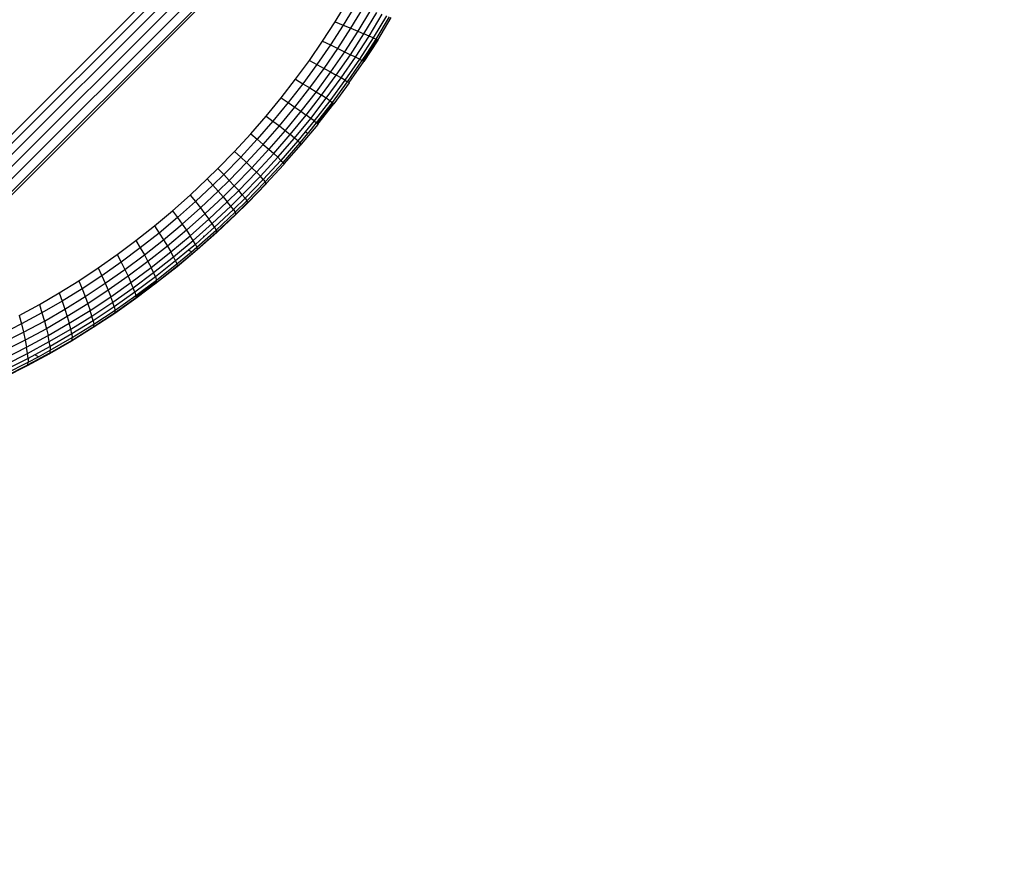
# Model space of a CAD drawing. Units: millimetres. Extents: x 528 to 9195, y -251 to 9276.
# Drawn here: x 4560 to 4634, y 2299 to 2362 of the extents above; entities that cross this region are included whole.
import ezdxf

# ---------------------------------------------------------------- set-up
doc = ezdxf.new("R2010")
doc.units = ezdxf.units.MM
doc.layers.add('Strefa bezpieczna', color=8, linetype='Continuous')
doc.dimstyles.get("Standard").update_dxf_attribs({"dimtxt": 180, "dimasz": 200, "dimexe": 0.18, "dimexo": 0.0625, "dimgap": 200, "dimtad": 0, "dimtih": 1, "dimtoh": 1, "dimlfac": 0.001, "dimzin": 0, "dimdsep": 46, "dimtxsty": 'Standard', "dimcen": 0.09, "dimse1": 1, "dimse2": 1, "dimadec": 0, "dimazin": 0, "dimtfac": 1, "dimtdec": 4, "dimtofl": 0, "dimtmove": 0, "dimatfit": 3, "dimfxl": 0, "dimtolj": 1, "dimtzin": 0, "dimarcsym": 0})

# ---------------------------------------------------------------- blocks, each defined once
blk = doc.blocks.new('*D1')
at = {"layer": 'Defpoints', "color": 0, "transparency": 16777216}
for p in [(9187.201, 9158.1), (2454.705, 2039.343), (9187.201, 1540.038)]:
    blk.add_point(p, dxfattribs=at)
at = {"layer": 'Strefa bezpieczna', "color": 0, "lineweight": -2, "transparency": 16777216}
for p, q in [((2654.705, 9158.1), (5350.953, 9158.1)), ((8987.201, 9158.1), (6290.953, 9158.1))]:
    blk.add_line(p, q, dxfattribs=at)
at = {"layer": 'Strefa bezpieczna', "color": 0, "transparency": 16777216}
for points in [[(2654.705, 9191.433), (2654.705, 9124.766), (2454.705, 9158.1)], [(8987.201, 9191.433), (8987.201, 9124.766), (9187.201, 9158.1)]]:
    blk.add_solid(points, dxfattribs=at)
at = {"layer": 'Strefa bezpieczna', "color": 0, "transparency": 16777216, "insert": (5820.953, 9158.1), "char_height": 180, "attachment_point": 5}
blk.add_mtext('\\A1;6.73', dxfattribs=at)
blk = doc.blocks.new('*D2')
at = {"layer": 'Defpoints', "color": 0, "transparency": 16777216}
for p in [(4632.668, 7969.396), (766.764, -240.431), (4419.779, -240.431)]:
    blk.add_point(p, dxfattribs=at)
at = {"layer": 'Strefa bezpieczna', "color": 0, "lineweight": -2, "transparency": 16777216}
for p, q in [((766.764, 7769.396), (766.764, 4124.203)), ((766.764, -40.431), (766.764, 3544.203))]:
    blk.add_line(p, q, dxfattribs=at)
at = {"layer": 'Strefa bezpieczna', "color": 0, "transparency": 16777216}
for points in [[(733.431, 7769.396), (800.098, 7769.396), (766.764, 7969.396)], [(733.431, -40.431), (800.098, -40.431), (766.764, -240.431)]]:
    blk.add_solid(points, dxfattribs=at)
at = {"layer": 'Strefa bezpieczna', "color": 0, "transparency": 16777216, "insert": (766.764, 3834.203), "char_height": 180, "attachment_point": 5}
blk.add_mtext('\\A1;8.21', dxfattribs=at)
blk = doc.blocks.new('*D3')
at = {"layer": 'Defpoints', "color": 0, "transparency": 16777216}
for p in [(5632.668, 6469.396), (1721.78, 1241.936), (4606.623, 1241.936)]:
    blk.add_point(p, dxfattribs=at)
at = {"layer": 'Strefa bezpieczna', "color": 0, "lineweight": -2, "transparency": 16777216}
for p, q in [((1721.78, 6269.396), (1721.78, 4145.666)), ((1721.78, 1441.936), (1721.78, 3565.666))]:
    blk.add_line(p, q, dxfattribs=at)
at = {"layer": 'Strefa bezpieczna', "color": 0, "transparency": 16777216}
for points in [[(1688.446, 6269.396), (1755.113, 6269.396), (1721.78, 6469.396)], [(1688.446, 1441.936), (1755.113, 1441.936), (1721.78, 1241.936)]]:
    blk.add_solid(points, dxfattribs=at)
at = {"layer": 'Strefa bezpieczna', "color": 0, "transparency": 16777216, "insert": (1721.78, 3855.666), "char_height": 180, "attachment_point": 5}
blk.add_mtext('\\A1;5.23', dxfattribs=at)
blk = doc.blocks.new('*D4')
at = {"layer": 'Defpoints', "color": 0, "transparency": 16777216}
for p in [(3939.783, 8682.856), (3939.783, 1880.56), (7694.555, 1722.376)]:
    blk.add_point(p, dxfattribs=at)
at = {"layer": 'Strefa bezpieczna', "color": 0, "lineweight": -2, "transparency": 16777216}
for p, q in [((4139.783, 8682.856), (5347.169, 8682.856)), ((7494.555, 8682.856), (6287.169, 8682.856))]:
    blk.add_line(p, q, dxfattribs=at)
at = {"layer": 'Strefa bezpieczna', "color": 0, "transparency": 16777216}
for points in [[(4139.783, 8716.19), (4139.783, 8649.523), (3939.783, 8682.856)], [(7494.555, 8716.19), (7494.555, 8649.523), (7694.555, 8682.856)]]:
    blk.add_solid(points, dxfattribs=at)
at = {"layer": 'Strefa bezpieczna', "color": 0, "transparency": 16777216, "insert": (5817.169, 8682.856), "char_height": 180, "attachment_point": 5}
blk.add_mtext('\\A1;3.75', dxfattribs=at)

msp = doc.modelspace()

# ---------------------------------------------------------------- linework, layer by layer
for p, q in [((4542.908, 2336.77), (4588.762, 2382.561)), ((4589.117, 2382.238), (4543.264, 2336.448)), ((4589.546, 2381.838), (4543.692, 2336.048)), ((4590.001, 2381.402), (4544.148, 2335.612)), ((4590.472, 2380.942), (4544.618, 2335.152)), ((4590.943, 2380.471), (4545.09, 2334.68)), ((4591.064, 2380.348), (4545.211, 2334.558)), ((4583.609, 2361.654), (4584.526, 2363.162)), ((4585.139, 2362.938), (4584.206, 2361.403)), ((4584.772, 2361.163), (4585.721, 2362.725)), ((4586.256, 2362.53), (4585.292, 2360.943)), ((4585.753, 2360.747), (4586.731, 2362.357)), ((4586.142, 2360.581), (4587.132, 2362.211)), ((4587.45, 2362.096), (4586.449, 2360.449)), ((4586.666, 2360.355), (4587.675, 2362.015)), ((4586.807, 2360.289), (4587.801, 2361.971)), ((4582.663, 2360.195), (4583.609, 2361.654)), ((4584.206, 2361.403), (4583.243, 2359.917)), ((4583.609, 2361.654), (4584.206, 2361.403)), ((4584.206, 2361.403), (4584.772, 2361.163)), ((4583.793, 2359.652), (4584.772, 2361.163)), ((4585.292, 2360.943), (4584.298, 2359.407)), ((4584.744, 2359.189), (4585.753, 2360.747)), ((4584.772, 2361.163), (4585.292, 2360.943)), ((4585.121, 2359.003), (4586.142, 2360.581)), ((4585.292, 2360.943), (4585.753, 2360.747)), ((4586.449, 2360.449), (4585.417, 2358.855)), ((4586.142, 2360.581), (4585.753, 2360.747)), ((4586.449, 2360.449), (4586.142, 2360.581)), ((4586.449, 2360.449), (4586.666, 2360.355)), ((4581.673, 2358.76), (4582.663, 2360.195)), ((4583.243, 2359.917), (4582.235, 2358.456)), ((4582.663, 2360.195), (4583.243, 2359.917)), ((4583.243, 2359.917), (4583.793, 2359.652)), ((4586.729, 2360.319), (4585.687, 2358.714)), ((4586.807, 2360.289), (4585.757, 2358.669)), ((4586.214, 2359.658), (4586.666, 2360.355)), ((4586.214, 2359.658), (4586.729, 2360.319)), ((4586.729, 2360.319), (4586.666, 2360.355)), ((4586.729, 2360.319), (4586.807, 2360.289)), ((4582.768, 2358.165), (4583.793, 2359.652)), ((4584.298, 2359.407), (4583.256, 2357.896)), ((4583.688, 2357.656), (4584.744, 2359.189)), ((4583.793, 2359.652), (4584.298, 2359.407)), ((4584.051, 2357.451), (4585.121, 2359.003)), ((4584.298, 2359.407), (4584.744, 2359.189)), ((4585.121, 2359.003), (4584.744, 2359.189)), ((4585.417, 2358.855), (4585.121, 2359.003)), ((4585.625, 2358.748), (4585.992, 2359.315)), ((4585.687, 2358.714), (4585.992, 2359.315)), ((4585.992, 2359.315), (4586.214, 2359.658)), ((4580.639, 2357.348), (4581.673, 2358.76)), ((4582.235, 2358.456), (4581.183, 2357.018)), ((4581.673, 2358.76), (4582.235, 2358.456)), ((4582.235, 2358.456), (4582.768, 2358.165)), ((4585.417, 2358.855), (4584.336, 2357.287)), ((4584.535, 2357.167), (4585.625, 2358.748)), ((4584.643, 2357.096), (4585.757, 2358.669)), ((4585.417, 2358.855), (4585.625, 2358.748)), ((4585.687, 2358.714), (4585.625, 2358.748)), ((4585.757, 2358.669), (4585.687, 2358.714)), ((4581.697, 2356.703), (4582.768, 2358.165)), ((4583.256, 2357.896), (4582.169, 2356.411)), ((4582.585, 2356.149), (4583.688, 2357.656)), ((4582.768, 2358.165), (4583.256, 2357.896)), ((4583.256, 2357.896), (4583.688, 2357.656)), ((4584.051, 2357.451), (4583.688, 2357.656)), ((4579.561, 2355.961), (4580.639, 2357.348)), ((4581.183, 2357.018), (4580.086, 2355.606)), ((4580.639, 2357.348), (4581.183, 2357.018)), ((4581.183, 2357.018), (4581.697, 2356.703)), ((4582.934, 2355.925), (4584.051, 2357.451)), ((4584.336, 2357.287), (4583.207, 2355.745)), ((4583.397, 2355.613), (4584.535, 2357.167)), ((4584.657, 2357.075), (4583.503, 2355.51)), ((4584.336, 2357.287), (4584.051, 2357.451)), ((4584.336, 2357.287), (4584.535, 2357.167)), ((4584.643, 2357.096), (4584.535, 2357.167)), ((4584.657, 2357.075), (4584.643, 2357.096)), ((4580.582, 2355.266), (4581.697, 2356.703)), ((4582.169, 2356.411), (4581.036, 2354.95)), ((4581.435, 2354.668), (4582.585, 2356.149)), ((4581.697, 2356.703), (4582.169, 2356.411)), ((4582.169, 2356.411), (4582.585, 2356.149)), ((4582.934, 2355.925), (4582.585, 2356.149)), ((4578.441, 2354.598), (4579.561, 2355.961)), ((4580.086, 2355.606), (4578.946, 2354.218)), ((4579.561, 2355.961), (4580.086, 2355.606)), ((4580.086, 2355.606), (4580.582, 2355.266)), ((4581.77, 2354.425), (4582.934, 2355.925)), ((4583.207, 2355.745), (4582.031, 2354.229)), ((4583.428, 2355.537), (4582.263, 2354.037)), ((4582.306, 2353.997), (4583.503, 2355.51)), ((4582.652, 2354.653), (4583.397, 2355.613)), ((4583.428, 2355.537), (4582.652, 2354.653)), ((4583.207, 2355.745), (4582.934, 2355.925)), ((4583.207, 2355.745), (4583.397, 2355.613)), ((4583.452, 2355.57), (4583.397, 2355.613)), ((4583.452, 2355.57), (4583.428, 2355.537)), ((4583.503, 2355.51), (4583.428, 2355.537)), ((4583.503, 2355.51), (4583.452, 2355.57)), ((4577.278, 2353.261), (4578.441, 2354.598)), ((4578.441, 2354.598), (4578.946, 2354.218)), ((4579.422, 2353.854), (4580.582, 2355.266)), ((4581.036, 2354.95), (4579.857, 2353.516)), ((4580.24, 2353.213), (4581.435, 2354.668)), ((4580.582, 2355.266), (4581.036, 2354.95)), ((4581.036, 2354.95), (4581.435, 2354.668)), ((4581.77, 2354.425), (4581.435, 2354.668)), ((4582.478, 2354.429), (4582.652, 2354.653)), ((4578.946, 2354.218), (4577.761, 2352.857)), ((4578.217, 2352.47), (4579.422, 2353.854)), ((4578.946, 2354.218), (4579.422, 2353.854)), ((4579.422, 2353.854), (4579.857, 2353.516)), ((4580.559, 2352.952), (4581.77, 2354.425)), ((4582.313, 2353.967), (4581.066, 2352.488)), ((4582.031, 2354.229), (4581.352, 2353.403)), ((4581.624, 2353.371), (4582.211, 2354.085)), ((4582.031, 2354.229), (4581.77, 2354.425)), ((4582.031, 2354.229), (4582.211, 2354.085)), ((4582.211, 2354.085), (4582.478, 2354.429)), ((4582.263, 2354.037), (4582.211, 2354.085)), ((4582.478, 2354.429), (4582.263, 2354.037)), ((4582.306, 2353.997), (4582.263, 2354.037)), ((4582.306, 2353.997), (4582.313, 2353.967)), ((4576.071, 2351.95), (4577.278, 2353.261)), ((4577.278, 2353.261), (4577.761, 2352.857)), ((4579.857, 2353.516), (4578.633, 2352.109)), ((4578.998, 2351.785), (4580.24, 2353.213)), ((4579.857, 2353.516), (4580.24, 2353.213)), ((4580.559, 2352.952), (4580.24, 2353.213)), ((4581.352, 2353.403), (4580.808, 2352.741)), ((4580.978, 2352.585), (4581.555, 2353.3)), ((4581.555, 2353.3), (4581.352, 2353.403)), ((4581.624, 2353.371), (4581.555, 2353.3)), ((4577.761, 2352.857), (4576.533, 2351.522)), ((4576.968, 2351.112), (4578.217, 2352.47)), ((4577.761, 2352.857), (4578.217, 2352.47)), ((4578.217, 2352.47), (4578.633, 2352.109)), ((4579.302, 2351.506), (4580.559, 2352.952)), ((4580.808, 2352.741), (4579.537, 2351.28)), ((4579.697, 2351.112), (4580.978, 2352.585)), ((4579.778, 2351.008), (4581.044, 2352.463)), ((4580.808, 2352.741), (4580.559, 2352.952)), ((4580.808, 2352.741), (4580.978, 2352.585)), ((4581.066, 2352.488), (4580.978, 2352.585)), ((4581.044, 2352.463), (4581.066, 2352.488)), ((4581.044, 2352.463), (4581.069, 2352.454)), ((4581.066, 2352.488), (4581.069, 2352.454)), ((4574.821, 2350.666), (4576.071, 2351.95)), ((4576.071, 2351.95), (4576.533, 2351.522)), ((4578.633, 2352.109), (4577.363, 2350.73)), ((4577.71, 2350.386), (4578.998, 2351.785)), ((4578.633, 2352.109), (4578.998, 2351.785)), ((4579.302, 2351.506), (4578.998, 2351.785)), ((4576.533, 2351.522), (4575.261, 2350.216)), ((4575.673, 2349.783), (4576.968, 2351.112)), ((4576.533, 2351.522), (4576.968, 2351.112)), ((4576.968, 2351.112), (4577.363, 2350.73)), ((4577.998, 2350.089), (4579.302, 2351.506)), ((4579.537, 2351.28), (4578.22, 2349.848)), ((4578.369, 2349.669), (4579.697, 2351.112)), ((4579.751, 2350.978), (4578.442, 2349.557)), ((4579.537, 2351.28), (4579.302, 2351.506)), ((4579.537, 2351.28), (4579.697, 2351.112)), ((4579.778, 2351.008), (4579.697, 2351.112)), ((4579.777, 2350.969), (4579.751, 2350.978)), ((4579.777, 2350.969), (4579.778, 2351.008)), ((4574.025, 2349.885), (4574.821, 2350.666)), ((4575.261, 2350.216), (4574.45, 2349.42)), ((4574.821, 2350.666), (4575.261, 2350.216)), ((4575.261, 2350.216), (4575.673, 2349.783)), ((4577.363, 2350.73), (4576.048, 2349.379)), ((4576.376, 2349.016), (4577.71, 2350.386)), ((4577.363, 2350.73), (4577.71, 2350.386)), ((4577.998, 2350.089), (4577.71, 2350.386)), ((4572.734, 2348.674), (4574.025, 2349.885)), ((4574.45, 2349.42), (4573.136, 2348.188)), ((4574.025, 2349.885), (4574.45, 2349.42)), ((4574.45, 2349.42), (4574.849, 2348.973)), ((4574.849, 2348.973), (4575.673, 2349.783)), ((4576.048, 2349.379), (4575.21, 2348.557)), ((4575.673, 2349.783), (4576.048, 2349.379)), ((4576.048, 2349.379), (4576.376, 2349.016)), ((4576.647, 2348.702), (4577.998, 2350.089)), ((4578.22, 2349.848), (4576.855, 2348.446)), ((4576.993, 2348.256), (4578.369, 2349.669)), ((4578.437, 2349.514), (4577.05, 2348.089)), ((4577.059, 2348.136), (4578.41, 2349.523)), ((4578.22, 2349.848), (4577.998, 2350.089)), ((4578.22, 2349.848), (4578.369, 2349.669)), ((4578.442, 2349.557), (4578.369, 2349.669)), ((4578.41, 2349.523), (4578.442, 2349.557)), ((4578.41, 2349.523), (4578.437, 2349.514)), ((4578.442, 2349.557), (4578.437, 2349.514)), ((4571.413, 2347.502), (4572.734, 2348.674)), ((4572.734, 2348.674), (4573.136, 2348.188)), ((4573.512, 2347.72), (4574.849, 2348.973)), ((4574.849, 2348.973), (4575.21, 2348.557)), ((4575.526, 2348.181), (4576.376, 2349.016)), ((4575.786, 2347.857), (4576.647, 2348.702)), ((4576.647, 2348.702), (4576.376, 2349.016)), ((4576.855, 2348.446), (4576.647, 2348.702)), ((4573.136, 2348.188), (4571.79, 2346.995)), ((4573.136, 2348.188), (4573.512, 2347.72)), ((4575.21, 2348.557), (4573.852, 2347.283)), ((4574.148, 2346.889), (4575.526, 2348.181)), ((4575.21, 2348.557), (4575.526, 2348.181)), ((4575.786, 2347.857), (4575.526, 2348.181)), ((4576.855, 2348.446), (4575.985, 2347.593)), ((4576.116, 2347.396), (4576.993, 2348.256)), ((4577.05, 2348.089), (4576.165, 2347.221)), ((4576.177, 2347.271), (4577.021, 2348.099)), ((4576.855, 2348.446), (4576.993, 2348.256)), ((4577.059, 2348.136), (4576.993, 2348.256)), ((4577.021, 2348.099), (4577.059, 2348.136)), ((4577.021, 2348.099), (4577.05, 2348.089)), ((4577.05, 2348.089), (4577.059, 2348.136)), ((4570.06, 2346.369), (4571.413, 2347.502)), ((4571.413, 2347.502), (4571.79, 2346.995)), ((4572.143, 2346.506), (4573.512, 2347.72)), ((4573.852, 2347.283), (4572.461, 2346.05)), ((4573.512, 2347.72), (4573.852, 2347.283)), ((4573.852, 2347.283), (4574.148, 2346.889)), ((4574.391, 2346.549), (4575.786, 2347.857)), ((4575.985, 2347.593), (4574.575, 2346.271)), ((4574.695, 2346.063), (4576.116, 2347.396)), ((4576.165, 2347.221), (4574.732, 2345.877)), ((4574.748, 2345.931), (4576.135, 2347.231)), ((4575.985, 2347.593), (4575.786, 2347.857)), ((4575.985, 2347.593), (4576.116, 2347.396)), ((4576.177, 2347.271), (4576.116, 2347.396)), ((4576.135, 2347.231), (4576.177, 2347.271)), ((4576.135, 2347.231), (4576.165, 2347.221)), ((4576.165, 2347.221), (4576.177, 2347.271)), ((4571.79, 2346.995), (4570.414, 2345.841)), ((4570.743, 2345.333), (4572.143, 2346.506)), ((4571.79, 2346.995), (4572.143, 2346.506)), ((4572.143, 2346.506), (4572.461, 2346.05)), ((4572.737, 2345.638), (4574.148, 2346.889)), ((4572.963, 2345.282), (4574.391, 2346.549)), ((4574.391, 2346.549), (4574.148, 2346.889)), ((4574.575, 2346.271), (4574.391, 2346.549)), ((4568.678, 2345.275), (4570.06, 2346.369)), ((4570.414, 2345.841), (4569.006, 2344.727)), ((4570.06, 2346.369), (4570.414, 2345.841)), ((4570.414, 2345.841), (4570.743, 2345.333)), ((4572.461, 2346.05), (4571.038, 2344.858)), ((4572.461, 2346.05), (4572.737, 2345.638)), ((4573.24, 2344.773), (4574.695, 2346.063)), ((4574.732, 2345.877), (4573.265, 2344.576)), ((4573.285, 2344.633), (4574.7, 2345.888)), ((4574.575, 2346.271), (4573.792, 2345.576)), ((4574.575, 2346.271), (4574.695, 2346.063)), ((4574.748, 2345.931), (4574.695, 2346.063)), ((4574.7, 2345.888), (4574.748, 2345.931)), ((4574.7, 2345.888), (4574.732, 2345.877)), ((4574.732, 2345.877), (4574.748, 2345.931)), ((4567.266, 2344.221), (4568.678, 2345.275)), ((4568.678, 2345.275), (4569.006, 2344.727)), ((4569.311, 2344.2), (4570.743, 2345.333)), ((4570.743, 2345.333), (4571.038, 2344.858)), ((4571.293, 2344.429), (4572.737, 2345.638)), ((4571.501, 2344.058), (4572.963, 2345.282)), ((4573.135, 2344.985), (4572.611, 2344.555)), ((4572.963, 2345.282), (4572.737, 2345.638)), ((4573.135, 2344.985), (4572.963, 2345.282)), ((4573.792, 2345.576), (4573.135, 2344.985)), ((4573.135, 2344.985), (4573.24, 2344.773)), ((4573.792, 2345.576), (4573.741, 2345.602)), ((4565.849, 2343.224), (4567.266, 2344.221)), ((4567.266, 2344.221), (4567.569, 2343.654)), ((4569.006, 2344.727), (4567.569, 2343.654)), ((4569.006, 2344.727), (4569.311, 2344.2)), ((4571.038, 2344.858), (4569.584, 2343.707)), ((4569.818, 2343.262), (4571.293, 2344.429)), ((4571.038, 2344.858), (4571.293, 2344.429)), ((4571.501, 2344.058), (4571.293, 2344.429)), ((4572.611, 2344.555), (4571.655, 2343.754)), ((4571.751, 2343.525), (4572.84, 2344.438)), ((4573.265, 2344.576), (4571.764, 2343.318)), ((4571.788, 2343.379), (4573.285, 2344.633)), ((4572.84, 2344.438), (4572.611, 2344.555)), ((4572.84, 2344.438), (4573.24, 2344.773)), ((4573.285, 2344.633), (4573.24, 2344.773)), ((4573.265, 2344.576), (4573.285, 2344.633)), ((4567.569, 2343.654), (4566.126, 2342.64)), ((4567.569, 2343.654), (4567.848, 2343.109)), ((4567.848, 2343.109), (4569.311, 2344.2)), ((4569.584, 2343.707), (4568.098, 2342.598)), ((4569.311, 2344.2), (4569.584, 2343.707)), ((4569.584, 2343.707), (4569.818, 2343.262)), ((4570.006, 2342.876), (4571.501, 2344.058)), ((4571.655, 2343.754), (4570.145, 2342.559)), ((4570.23, 2342.321), (4571.751, 2343.525)), ((4571.655, 2343.754), (4571.501, 2344.058)), ((4571.655, 2343.754), (4571.751, 2343.525)), ((4571.788, 2343.379), (4571.751, 2343.525)), ((4564.4, 2342.266), (4565.849, 2343.224)), ((4565.849, 2343.224), (4566.126, 2342.64)), ((4566.381, 2342.077), (4567.848, 2343.109)), ((4567.848, 2343.109), (4568.098, 2342.598)), ((4568.31, 2342.137), (4569.818, 2343.262)), ((4568.48, 2341.737), (4570.006, 2342.876)), ((4570.006, 2342.876), (4569.818, 2343.262)), ((4570.145, 2342.559), (4570.006, 2342.876)), ((4571.764, 2343.318), (4570.229, 2342.103)), ((4570.258, 2342.168), (4571.726, 2343.33)), ((4571.726, 2343.33), (4571.788, 2343.379)), ((4571.726, 2343.33), (4571.764, 2343.318)), ((4571.764, 2343.318), (4571.788, 2343.379)), ((4562.933, 2341.355), (4564.4, 2342.266)), ((4564.4, 2342.266), (4564.651, 2341.664)), ((4566.126, 2342.64), (4564.651, 2341.664)), ((4564.88, 2341.085), (4566.381, 2342.077)), ((4566.126, 2342.64), (4566.381, 2342.077)), ((4566.381, 2342.077), (4566.606, 2341.55)), ((4568.098, 2342.598), (4566.606, 2341.55)), ((4566.797, 2341.074), (4568.31, 2342.137)), ((4568.098, 2342.598), (4568.31, 2342.137)), ((4568.48, 2341.737), (4568.31, 2342.137)), ((4570.145, 2342.559), (4568.603, 2341.409)), ((4570.229, 2342.103), (4568.662, 2340.933)), ((4568.695, 2341.001), (4570.188, 2342.116)), ((4569.184, 2341.542), (4570.23, 2342.321)), ((4569.212, 2341.527), (4570.23, 2342.321)), ((4569.212, 2341.527), (4570.145, 2342.129)), ((4570.145, 2342.129), (4569.289, 2341.49)), ((4570.145, 2342.559), (4570.23, 2342.321)), ((4570.25, 2342.212), (4570.145, 2342.129)), ((4570.145, 2342.129), (4570.188, 2342.116)), ((4570.188, 2342.116), (4570.258, 2342.168)), ((4570.188, 2342.116), (4570.229, 2342.103)), ((4570.229, 2342.103), (4570.258, 2342.168)), ((4570.25, 2342.212), (4570.23, 2342.321)), ((4570.258, 2342.168), (4570.25, 2342.212)), ((4561.449, 2340.492), (4562.933, 2341.355)), ((4562.933, 2341.355), (4563.157, 2340.737)), ((4564.651, 2341.664), (4563.157, 2340.737)), ((4564.651, 2341.664), (4564.88, 2341.085)), ((4566.606, 2341.55), (4565.081, 2340.542)), ((4566.606, 2341.55), (4566.797, 2341.074)), ((4566.948, 2340.66), (4568.48, 2341.737)), ((4568.603, 2341.409), (4567.055, 2340.321)), ((4568.603, 2341.409), (4568.48, 2341.737)), ((4568.603, 2341.409), (4568.675, 2341.161)), ((4568.675, 2341.161), (4569.184, 2341.542)), ((4568.683, 2341.093), (4569.289, 2341.49)), ((4569.289, 2341.49), (4568.69, 2341.042)), ((4569.212, 2341.527), (4569.184, 2341.542)), ((4569.212, 2341.527), (4569.289, 2341.49)), ((4563.157, 2340.737), (4561.646, 2339.859)), ((4563.157, 2340.737), (4563.36, 2340.142)), ((4563.36, 2340.142), (4564.88, 2341.085)), ((4565.081, 2340.542), (4563.538, 2339.585)), ((4564.88, 2341.085), (4565.081, 2340.542)), ((4565.081, 2340.542), (4565.25, 2340.052)), ((4565.25, 2340.052), (4566.797, 2341.074)), ((4565.382, 2339.625), (4566.948, 2340.66)), ((4566.948, 2340.66), (4566.797, 2341.074)), ((4567.055, 2340.321), (4566.948, 2340.66)), ((4568.662, 2340.933), (4567.089, 2339.826)), ((4567.115, 2340.065), (4568.675, 2341.161)), ((4567.126, 2339.898), (4568.695, 2341.001)), ((4568.662, 2340.933), (4568.695, 2341.001)), ((4568.683, 2341.093), (4568.675, 2341.161)), ((4568.69, 2341.042), (4568.683, 2341.093)), ((4568.695, 2341.001), (4568.69, 2341.042)), ((4559.947, 2339.677), (4561.449, 2340.492)), ((4561.646, 2339.859), (4560.117, 2339.031)), ((4561.449, 2340.492), (4561.646, 2339.859)), ((4561.646, 2339.859), (4561.823, 2339.249)), ((4561.823, 2339.249), (4563.36, 2340.142)), ((4563.36, 2340.142), (4563.538, 2339.585)), ((4563.684, 2339.08), (4565.25, 2340.052)), ((4565.382, 2339.625), (4565.25, 2340.052)), ((4567.055, 2340.321), (4565.472, 2339.275)), ((4567.089, 2339.826), (4565.48, 2338.762)), ((4565.519, 2339.01), (4567.115, 2340.065)), ((4565.522, 2338.838), (4567.039, 2339.841)), ((4567.039, 2339.841), (4567.126, 2339.898)), ((4567.089, 2339.826), (4567.039, 2339.841)), ((4567.055, 2340.321), (4567.115, 2340.065)), ((4567.089, 2339.826), (4567.126, 2339.898)), ((4567.126, 2339.898), (4567.115, 2340.065)), ((4559.947, 2339.677), (4560.117, 2339.031)), ((4560.268, 2338.407), (4561.823, 2339.249)), ((4561.823, 2339.249), (4561.976, 2338.678)), ((4563.538, 2339.585), (4561.976, 2338.678)), ((4562.099, 2338.16), (4563.684, 2339.08)), ((4563.538, 2339.585), (4563.684, 2339.08)), ((4563.796, 2338.642), (4563.684, 2339.08)), ((4563.796, 2338.642), (4565.382, 2339.625)), ((4565.472, 2339.275), (4563.87, 2338.281)), ((4565.472, 2339.275), (4565.382, 2339.625)), ((4565.472, 2339.275), (4565.519, 2339.01)), ((4560.117, 2339.031), (4558.572, 2338.252)), ((4558.696, 2337.615), (4560.268, 2338.407)), ((4560.117, 2339.031), (4560.268, 2338.407)), ((4560.268, 2338.407), (4560.396, 2337.822)), ((4561.976, 2338.678), (4560.396, 2337.822)), ((4561.976, 2338.678), (4562.099, 2338.16)), ((4562.191, 2337.711), (4563.796, 2338.642)), ((4563.87, 2338.281), (4563.796, 2338.642)), ((4565.48, 2338.762), (4563.852, 2337.751)), ((4563.898, 2337.83), (4565.522, 2338.838)), ((4563.904, 2338.008), (4565.519, 2339.01)), ((4565.48, 2338.762), (4565.522, 2338.838)), ((4565.522, 2338.838), (4565.519, 2339.01)), ((4560.396, 2337.822), (4558.799, 2337.018)), ((4560.396, 2337.822), (4560.497, 2337.292)), ((4560.497, 2337.292), (4562.099, 2338.16)), ((4560.568, 2336.832), (4562.191, 2337.711)), ((4562.191, 2337.711), (4562.099, 2338.16)), ((4562.249, 2337.34), (4562.191, 2337.711)), ((4563.852, 2337.751), (4562.204, 2336.793)), ((4563.87, 2338.281), (4562.249, 2337.34)), ((4562.255, 2336.875), (4563.898, 2337.83)), ((4562.27, 2337.059), (4563.904, 2338.008)), ((4563.852, 2337.751), (4563.898, 2337.83)), ((4563.87, 2338.281), (4563.904, 2338.008)), ((4563.898, 2337.83), (4563.904, 2338.008)), ((4558.877, 2336.477), (4560.497, 2337.292)), ((4560.568, 2336.832), (4560.497, 2337.292)), ((4562.249, 2337.34), (4561.111, 2336.724)), ((4561.39, 2336.583), (4562.27, 2337.059)), ((4562.135, 2336.81), (4562.255, 2336.875)), ((4562.204, 2336.793), (4562.255, 2336.875)), ((4562.249, 2337.34), (4562.27, 2337.059)), ((4562.255, 2336.875), (4562.27, 2337.059)), ((4558.928, 2336.006), (4560.568, 2336.832)), ((4558.947, 2335.322), (4560.617, 2336.164)), ((4560.609, 2336.452), (4558.952, 2335.617)), ((4562.204, 2336.793), (4560.537, 2335.889)), ((4560.609, 2336.452), (4560.568, 2336.832)), ((4560.593, 2335.974), (4560.617, 2336.164)), ((4561.111, 2336.724), (4560.609, 2336.452)), ((4560.609, 2336.452), (4560.617, 2336.164)), ((4560.617, 2336.164), (4561.39, 2336.583)), ((4560.772, 2336.071), (4562.135, 2336.81)), ((4562.204, 2336.793), (4560.772, 2336.071)), ((4561.39, 2336.583), (4561.111, 2336.724)), ((4562.135, 2336.81), (4562.204, 2336.793)), ((4560.537, 2335.889), (4558.852, 2335.039)), ((4558.913, 2335.127), (4560.593, 2335.974)), ((4560.537, 2335.889), (4560.593, 2335.974)), ((4560.593, 2335.974), (4560.772, 2336.071))]:
    msp.add_line(p, q)

# ---------------------------------------------------------------- dimensions: what is measured, and where the dimension line sits
at = {"layer": 'Strefa bezpieczna'}
for base, p1, p2, picture, middle in [((9187.201, 9158.1), (2454.705, 2039.343), (9187.201, 1540.038), '*D1', (5820.953, 9158.1)), ((3939.783, 8682.856), (7694.555, 1722.376), (3939.783, 1880.56), '*D4', (5817.169, 8682.856))]:
    dim = msp.add_linear_dim(base=base, p1=p1, p2=p2, dimstyle='Standard', dxfattribs=at)
    dim.commit()
    dim.dimension.update_dxf_attribs({"geometry": picture, "text_midpoint": middle})
dim = msp.add_linear_dim(base=(766.764, -240.431), p1=(4632.668, 7969.396), p2=(4419.779, -240.431), angle=90, dimstyle='Standard', dxfattribs=at)
dim.commit()
dim.dimension.update_dxf_attribs({"geometry": '*D2', "text_midpoint": (766.764, 3834.203), "dimtype": 160})
dim = msp.add_linear_dim(base=(1721.78, 1241.936), p1=(5632.668, 6469.396), p2=(4606.623, 1241.936), angle=90, dimstyle='Standard', dxfattribs=at)
dim.commit()
dim.dimension.update_dxf_attribs({"geometry": '*D3', "text_midpoint": (1721.78, 3855.666)})

doc.saveas('drawing.dxf')
